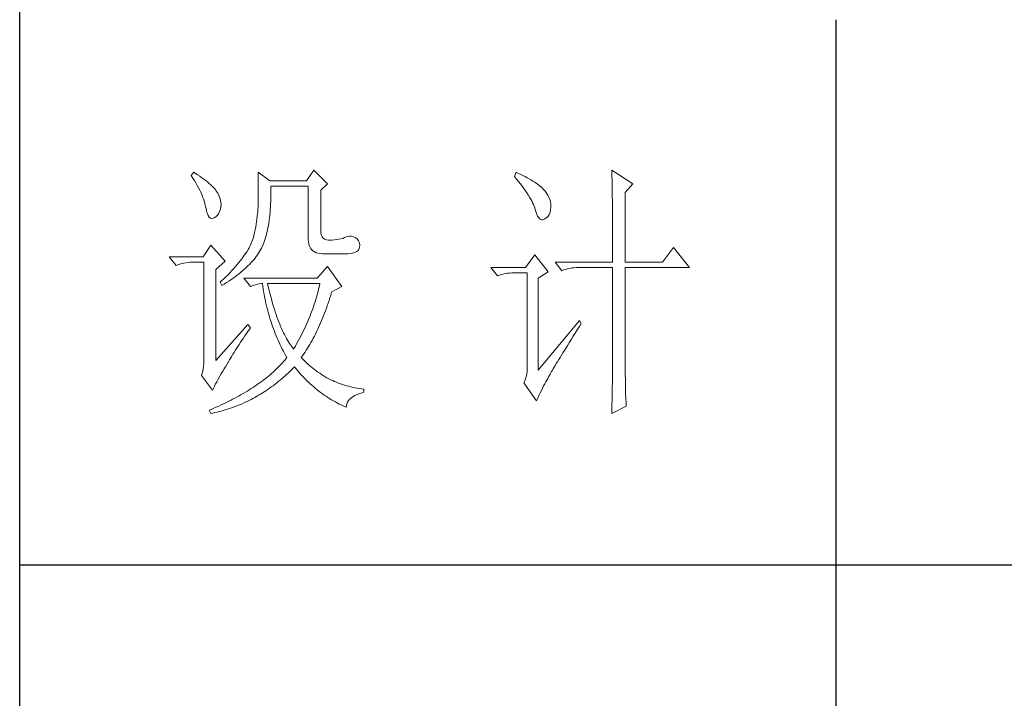
# Model space of a CAD drawing. Units: millimetres. Extents: x -37640 to 37094, y -2670 to 18995.
# Drawn here: x 7151 to 7371, y 10933 to 11085 of the extents above; entities that cross this region are included whole.
import ezdxf

# ---------------------------------------------------------------- set-up
doc = ezdxf.new("R2010")
doc.units = ezdxf.units.MM
doc.layers.add('轮廓线', color=7, linetype='Continuous', lineweight=25)

# ---------------------------------------------------------------- blocks, each defined once
blk = doc.blocks.new('文字')
blk.add_line((3870.01, 1145.22), (3870.01, 643.97))
at = {"layer": '轮廓线', "color": 7, "lineweight": 0}
for p, q in [((3752.05, 1117.17), (3751.59, 1116.58)), ((3751.59, 1116.58), (3751.88, 1116.12)), ((3752.31, 1117), (3752.05, 1117.17)), ((3752.74, 1116.73), (3752.31, 1117)), ((3753.14, 1116.45), (3752.74, 1116.73)), ((3753.52, 1116.18), (3753.14, 1116.45)), ((3763.87, 1117.17), (3763.87, 1111.72)), ((3766.05, 1115.61), (3763.87, 1117.17)), ((3774.13, 1117.56), (3772.73, 1115.61)), ((3776.62, 1115.03), (3774.13, 1117.56)), ((3811.29, 1117.17), (3810.98, 1116.39)), ((3811.71, 1116.98), (3811.29, 1117.17)), ((3812.13, 1116.78), (3811.71, 1116.98)), ((3812.54, 1116.58), (3812.13, 1116.78)), ((3812.94, 1116.38), (3812.54, 1116.58)), ((3828.86, 1117.56), (3828.87, 1117.33)), ((3832.74, 1115.03), (3828.86, 1117.56)), ((3828.87, 1117.33), (3828.87, 1117.08)), ((3828.87, 1117.08), (3828.88, 1116.82)), ((3828.88, 1116.82), (3828.89, 1116.55)), ((3828.89, 1116.55), (3828.9, 1116.26)), ((3751.88, 1116.12), (3752.17, 1115.66)), ((3752.17, 1115.66), (3752.43, 1115.21)), ((3752.43, 1115.21), (3752.68, 1114.77)), ((3752.68, 1114.77), (3752.91, 1114.34)), ((3753.89, 1115.92), (3753.52, 1116.18)), ((3754.23, 1115.65), (3753.89, 1115.92)), ((3754.56, 1115.39), (3754.23, 1115.65)), ((3754.86, 1115.13), (3754.56, 1115.39)), ((3755.15, 1114.87), (3754.86, 1115.13)), ((3755.41, 1114.61), (3755.15, 1114.87)), ((3772.73, 1115.61), (3766.05, 1115.61)), ((3766.21, 1114.16), (3766.2, 1114.64)), ((3766.2, 1114.64), (3773.04, 1114.64)), ((3773.04, 1114.64), (3773.04, 1105.31)), ((3775.37, 1113.86), (3776.62, 1115.03)), ((3810.98, 1116.39), (3811.36, 1115.93)), ((3811.36, 1115.93), (3811.72, 1115.48)), ((3811.72, 1115.48), (3812.07, 1115.04)), ((3812.07, 1115.04), (3812.4, 1114.61)), ((3813.32, 1116.18), (3812.94, 1116.38)), ((3813.68, 1115.97), (3813.32, 1116.18)), ((3814.04, 1115.76), (3813.68, 1115.97)), ((3814.38, 1115.55), (3814.04, 1115.76)), ((3814.7, 1115.34), (3814.38, 1115.55)), ((3815.01, 1115.13), (3814.7, 1115.34)), ((3815.31, 1114.91), (3815.01, 1115.13)), ((3815.59, 1114.69), (3815.31, 1114.91)), ((3815.86, 1114.47), (3815.59, 1114.69)), ((3828.9, 1116.26), (3828.91, 1115.95)), ((3828.91, 1115.95), (3828.91, 1115.64)), ((3828.91, 1115.64), (3828.92, 1115.3)), ((3828.92, 1115.3), (3828.92, 1114.95)), ((3828.92, 1114.95), (3828.93, 1114.59)), ((3831.34, 1113.47), (3832.74, 1115.03)), ((3752.91, 1114.34), (3753.13, 1113.91)), ((3753.13, 1113.91), (3753.32, 1113.49)), ((3753.32, 1113.49), (3753.51, 1113.09)), ((3753.51, 1113.09), (3753.67, 1112.68)), ((3755.66, 1114.36), (3755.41, 1114.61)), ((3755.89, 1114.11), (3755.66, 1114.36)), ((3756.09, 1113.86), (3755.89, 1114.11)), ((3756.18, 1113.73), (3756.09, 1113.86)), ((3756.44, 1113.31), (3756.18, 1113.73)), ((3756.66, 1112.88), (3756.44, 1113.31)), ((3756.82, 1112.46), (3756.66, 1112.88)), ((3766.2, 1112.42), (3766.21, 1112.99)), ((3766.21, 1113.57), (3766.21, 1114.16)), ((3766.21, 1112.99), (3766.21, 1113.57)), ((3775.37, 1106.47), (3775.37, 1113.86)), ((3812.4, 1114.61), (3812.7, 1114.19)), ((3812.7, 1114.19), (3812.99, 1113.78)), ((3812.99, 1113.78), (3813.26, 1113.39)), ((3813.26, 1113.39), (3813.51, 1113)), ((3813.51, 1113), (3813.74, 1112.63)), ((3816.11, 1114.25), (3815.86, 1114.47)), ((3816.28, 1114.07), (3816.11, 1114.25)), ((3816.6, 1113.7), (3816.28, 1114.07)), ((3816.89, 1113.32), (3816.6, 1113.7)), ((3817.12, 1112.94), (3816.89, 1113.32)), ((3817.32, 1112.55), (3817.12, 1112.94)), ((3828.93, 1114.59), (3828.94, 1114.21)), ((3828.94, 1114.21), (3828.94, 1113.82)), ((3828.94, 1113.82), (3828.95, 1113.41)), ((3828.95, 1113.41), (3828.96, 1112.98)), ((3828.96, 1112.98), (3828.96, 1112.55)), ((3831.34, 1100.64), (3831.34, 1113.47)), ((3753.67, 1112.68), (3753.81, 1112.29)), ((3753.81, 1112.29), (3753.94, 1111.9)), ((3753.94, 1111.9), (3754.05, 1111.52)), ((3754.05, 1111.52), (3754.15, 1111.15)), ((3754.15, 1111.15), (3754.22, 1110.79)), ((3756.95, 1112.03), (3756.82, 1112.46)), ((3757.02, 1111.6), (3756.95, 1112.03)), ((3757.05, 1111.18), (3757.02, 1111.6)), ((3757.03, 1110.75), (3757.05, 1111.18)), ((3763.86, 1111.3), (3763.85, 1110.87)), ((3763.87, 1111.72), (3763.86, 1111.3)), ((3766.14, 1110.8), (3766.16, 1111.33)), ((3766.16, 1111.33), (3766.19, 1111.87)), ((3766.19, 1111.87), (3766.2, 1112.42)), ((3813.74, 1112.63), (3813.95, 1112.27)), ((3813.95, 1112.27), (3814.14, 1111.92)), ((3814.14, 1111.92), (3814.32, 1111.58)), ((3814.32, 1111.58), (3814.47, 1111.26)), ((3814.47, 1111.26), (3814.6, 1110.94)), ((3817.47, 1112.16), (3817.32, 1112.55)), ((3817.58, 1111.76), (3817.47, 1112.16)), ((3817.64, 1111.35), (3817.58, 1111.76)), ((3817.66, 1110.94), (3817.64, 1111.35)), ((3828.96, 1112.55), (3828.97, 1112.09)), ((3828.97, 1112.09), (3828.97, 1111.62)), ((3828.97, 1111.62), (3828.97, 1111.14)), ((3828.97, 1111.14), (3828.98, 1110.64)), ((3754.22, 1110.79), (3754.23, 1110.75)), ((3754.23, 1110.75), (3754.36, 1110.13)), ((3754.36, 1110.13), (3754.52, 1109.63)), ((3754.52, 1109.63), (3754.7, 1109.23)), ((3754.7, 1109.23), (3754.9, 1108.94)), ((3756.1, 1108.98), (3756.37, 1109.23)), ((3756.37, 1109.23), (3756.6, 1109.55)), ((3756.6, 1109.55), (3756.8, 1109.95)), ((3756.8, 1109.95), (3756.95, 1110.42)), ((3756.95, 1110.42), (3757.03, 1110.75)), ((3763.76, 1109.53), (3763.71, 1109.07)), ((3763.8, 1109.99), (3763.76, 1109.53)), ((3763.83, 1110.44), (3763.8, 1109.99)), ((3763.85, 1110.87), (3763.83, 1110.44)), ((3765.96, 1108.79), (3766.01, 1109.27)), ((3766.01, 1109.27), (3766.06, 1109.77)), ((3766.06, 1109.77), (3766.1, 1110.28)), ((3766.1, 1110.28), (3766.14, 1110.8)), ((3814.6, 1110.94), (3814.72, 1110.64)), ((3814.72, 1110.64), (3814.81, 1110.34)), ((3814.81, 1110.34), (3814.86, 1110.17)), ((3814.86, 1110.17), (3815.04, 1109.59)), ((3815.04, 1109.59), (3815.23, 1109.13)), ((3817.15, 1109.1), (3817.36, 1109.43)), ((3817.36, 1109.43), (3817.51, 1109.82)), ((3817.51, 1109.82), (3817.61, 1110.27)), ((3817.61, 1110.27), (3817.66, 1110.77)), ((3817.66, 1110.77), (3817.66, 1110.94)), ((3828.98, 1110.64), (3828.98, 1110.13)), ((3828.98, 1110.13), (3828.99, 1109.6)), ((3828.99, 1109.6), (3828.99, 1109.06)), ((3754.9, 1108.94), (3755.12, 1108.76)), ((3755.12, 1108.76), (3755.37, 1108.7)), ((3755.37, 1108.7), (3755.64, 1108.74)), ((3755.64, 1108.74), (3755.78, 1108.8)), ((3755.78, 1108.8), (3756.1, 1108.98)), ((3763.5, 1107.62), (3763.42, 1107.12)), ((3763.58, 1108.11), (3763.5, 1107.62)), ((3763.65, 1108.59), (3763.58, 1108.11)), ((3763.71, 1109.07), (3763.65, 1108.59)), ((3765.67, 1106.97), (3765.75, 1107.41)), ((3765.75, 1107.41), (3765.83, 1107.85)), ((3765.83, 1107.85), (3765.89, 1108.32)), ((3765.89, 1108.32), (3765.96, 1108.79)), ((3815.23, 1109.13), (3815.45, 1108.78)), ((3815.45, 1108.78), (3815.68, 1108.55)), ((3815.68, 1108.55), (3815.92, 1108.43)), ((3815.92, 1108.43), (3816.18, 1108.43)), ((3816.18, 1108.43), (3816.46, 1108.54)), ((3816.46, 1108.54), (3816.57, 1108.61)), ((3816.57, 1108.61), (3816.89, 1108.83)), ((3816.89, 1108.83), (3817.15, 1109.1)), ((3828.99, 1109.06), (3828.99, 1108.5)), ((3828.99, 1108.5), (3829, 1107.93)), ((3829, 1107.93), (3829, 1107.34)), ((3763.22, 1106.09), (3763.1, 1105.56)), ((3763.32, 1106.61), (3763.22, 1106.09)), ((3763.42, 1107.12), (3763.32, 1106.61)), ((3765.28, 1105.34), (3765.39, 1105.72)), ((3765.39, 1105.72), (3765.49, 1106.13)), ((3765.49, 1106.13), (3765.58, 1106.54)), ((3765.58, 1106.54), (3765.67, 1106.97)), ((3775.4, 1106.05), (3775.37, 1106.47)), ((3775.48, 1105.66), (3775.4, 1106.05)), ((3775.63, 1105.33), (3775.48, 1105.66)), ((3829, 1107.34), (3829, 1106.74)), ((3829, 1106.74), (3829, 1106.12)), ((3829, 1106.12), (3829.01, 1105.49)), ((3762.53, 1103.95), (3762.38, 1103.63)), ((3762.67, 1104.27), (3762.53, 1103.95)), ((3762.8, 1104.58), (3762.67, 1104.27)), ((3762.91, 1104.89), (3762.8, 1104.58)), ((3763.01, 1105.2), (3762.91, 1104.89)), ((3763.09, 1105.5), (3763.01, 1105.2)), ((3763.1, 1105.56), (3763.09, 1105.5)), ((3764.65, 1103.56), (3764.78, 1103.89)), ((3764.78, 1103.89), (3764.92, 1104.23)), ((3764.92, 1104.23), (3765.05, 1104.59)), ((3765.05, 1104.59), (3765.17, 1104.96)), ((3765.17, 1104.96), (3765.28, 1105.34)), ((3773.04, 1105.31), (3773.06, 1104.81)), ((3773.06, 1104.81), (3773.11, 1104.35)), ((3773.11, 1104.35), (3773.21, 1103.94)), ((3773.21, 1103.94), (3773.33, 1103.58)), ((3775.83, 1105.07), (3775.63, 1105.33)), ((3776.09, 1104.88), (3775.83, 1105.07)), ((3776.41, 1104.76), (3776.09, 1104.88)), ((3776.8, 1104.71), (3776.41, 1104.76)), ((3777.24, 1104.72), (3776.8, 1104.71)), ((3777.44, 1104.72), (3777.24, 1104.72)), ((3777.88, 1104.75), (3777.44, 1104.72)), ((3778.29, 1104.79), (3777.88, 1104.75)), ((3778.69, 1104.85), (3778.29, 1104.79)), ((3779.06, 1104.93), (3778.69, 1104.85)), ((3779.41, 1105.03), (3779.06, 1104.93)), ((3779.73, 1105.16), (3779.41, 1105.03)), ((3780.04, 1105.31), (3779.73, 1105.16)), ((3780.28, 1105.38), (3780.04, 1105.31)), ((3780.66, 1105.43), (3780.28, 1105.38)), ((3781.02, 1105.41), (3780.66, 1105.43)), ((3781.38, 1105.32), (3781.02, 1105.41)), ((3781.72, 1105.16), (3781.38, 1105.32)), ((3782.06, 1104.92), (3781.72, 1105.16)), ((3782.29, 1104.58), (3782.06, 1104.92)), ((3782.47, 1104.18), (3782.29, 1104.58)), ((3782.54, 1103.78), (3782.47, 1104.18)), ((3782.51, 1103.38), (3782.54, 1103.78)), ((3829.01, 1105.49), (3829.01, 1104.84)), ((3829.01, 1104.84), (3829.01, 1104.18)), ((3829.01, 1104.18), (3829.01, 1102.81)), ((3755.16, 1103.75), (3753.76, 1101.61)), ((3757.81, 1100.84), (3755.16, 1103.75)), ((3761.39, 1101.97), (3761.15, 1101.63)), ((3761.62, 1102.31), (3761.39, 1101.97)), ((3761.83, 1102.64), (3761.62, 1102.31)), ((3762.02, 1102.98), (3761.83, 1102.64)), ((3762.21, 1103.31), (3762.02, 1102.98)), ((3762.38, 1103.63), (3762.21, 1103.31)), ((3763.52, 1101.71), (3763.74, 1102.01)), ((3763.74, 1102.01), (3763.94, 1102.31)), ((3763.94, 1102.31), (3764.13, 1102.62)), ((3764.13, 1102.62), (3764.31, 1102.92)), ((3764.31, 1102.92), (3764.48, 1103.23)), ((3764.48, 1103.23), (3764.64, 1103.54)), ((3764.64, 1103.54), (3764.65, 1103.56)), ((3773.33, 1103.58), (3773.5, 1103.25)), ((3773.5, 1103.25), (3773.7, 1102.97)), ((3773.7, 1102.97), (3773.94, 1102.73)), ((3773.94, 1102.73), (3774.22, 1102.54)), ((3774.22, 1102.54), (3774.53, 1102.39)), ((3774.53, 1102.39), (3774.88, 1102.28)), ((3774.88, 1102.28), (3775.27, 1102.22)), ((3775.27, 1102.22), (3775.68, 1102.2)), ((3775.68, 1102.2), (3778.17, 1102.2)), ((3778.17, 1102.2), (3778.79, 1102.17)), ((3778.79, 1102.17), (3779.36, 1102.16)), ((3779.36, 1102.16), (3779.87, 1102.17)), ((3779.87, 1102.17), (3780.35, 1102.2)), ((3780.35, 1102.2), (3780.77, 1102.24)), ((3780.77, 1102.24), (3781.15, 1102.3)), ((3781.15, 1102.3), (3781.47, 1102.38)), ((3781.47, 1102.38), (3781.75, 1102.48)), ((3781.75, 1102.48), (3781.98, 1102.59)), ((3781.98, 1102.59), (3782.17, 1102.72)), ((3782.17, 1102.72), (3782.3, 1102.86)), ((3782.3, 1102.86), (3782.37, 1102.97)), ((3782.37, 1102.97), (3782.51, 1103.38)), ((3814.71, 1102), (3813, 1099.67)), ((3817.19, 1098.89), (3814.71, 1102)), ((3829.01, 1102.81), (3829.01, 1102.1)), ((3829.01, 1102.1), (3829.01, 1100.64)), ((3840.21, 1103.36), (3838.18, 1100.64)), ((3843.16, 1099.67), (3840.21, 1103.36)), ((3753.76, 1101.61), (3747.54, 1101.61)), ((3747.54, 1101.61), (3748.79, 1100.06)), ((3748.79, 1100.06), (3749.13, 1100.19)), ((3749.13, 1100.19), (3749.49, 1100.31)), ((3749.49, 1100.31), (3749.85, 1100.41)), ((3749.85, 1100.41), (3750.22, 1100.49)), ((3750.22, 1100.49), (3750.61, 1100.55)), ((3750.61, 1100.55), (3751, 1100.6)), ((3751, 1100.6), (3751.4, 1100.63)), ((3751.4, 1100.63), (3751.81, 1100.64)), ((3751.81, 1100.64), (3753.92, 1100.64)), ((3753.92, 1100.64), (3753.92, 1082.56)), ((3756.09, 1099.28), (3757.81, 1100.84)), ((3760.04, 1100.21), (3759.73, 1099.85)), ((3760.34, 1100.57), (3760.04, 1100.21)), ((3760.63, 1100.93), (3760.34, 1100.57)), ((3760.89, 1101.28), (3760.63, 1100.93)), ((3761.15, 1101.63), (3760.89, 1101.28)), ((3761.99, 1099.95), (3762.27, 1100.24)), ((3762.27, 1100.24), (3762.54, 1100.53)), ((3762.54, 1100.53), (3762.81, 1100.82)), ((3762.81, 1100.82), (3763.06, 1101.11)), ((3763.06, 1101.11), (3763.3, 1101.41)), ((3763.3, 1101.41), (3763.52, 1101.71)), ((3818.44, 1100.64), (3819.68, 1099.08)), ((3818.44, 1100.64), (3829.01, 1100.64)), ((3831.34, 1100.64), (3838.18, 1100.64)), ((3756.09, 1082.56), (3756.09, 1099.28)), ((3758.34, 1098.35), (3757.95, 1097.97)), ((3758.71, 1098.73), (3758.34, 1098.35)), ((3759.06, 1099.11), (3758.71, 1098.73)), ((3759.4, 1099.48), (3759.06, 1099.11)), ((3759.73, 1099.85), (3759.4, 1099.48)), ((3760.02, 1098.25), (3760.37, 1098.53)), ((3760.37, 1098.53), (3760.72, 1098.81)), ((3760.72, 1098.81), (3761.05, 1099.09)), ((3761.05, 1099.09), (3761.38, 1099.38)), ((3761.38, 1099.38), (3761.69, 1099.66)), ((3761.69, 1099.66), (3761.99, 1099.95)), ((3776.62, 1099.86), (3774.75, 1097.72)), ((3779.26, 1096.17), (3776.62, 1099.86)), ((3813, 1099.67), (3806.62, 1099.67)), ((3806.62, 1099.67), (3807.87, 1098.11)), ((3808.21, 1098.24), (3808.57, 1098.36)), ((3808.57, 1098.36), (3808.93, 1098.46)), ((3808.93, 1098.46), (3809.31, 1098.54)), ((3809.31, 1098.54), (3809.69, 1098.61)), ((3809.69, 1098.61), (3810.08, 1098.65)), ((3810.08, 1098.65), (3810.48, 1098.68)), ((3810.48, 1098.68), (3810.89, 1098.7)), ((3810.89, 1098.7), (3813.31, 1098.7)), ((3813.31, 1098.7), (3813.31, 1081)), ((3815.33, 1097.72), (3817.19, 1098.89)), ((3819.68, 1099.08), (3820.03, 1099.22)), ((3820.03, 1099.22), (3820.38, 1099.33)), ((3820.38, 1099.33), (3820.75, 1099.43)), ((3820.75, 1099.43), (3821.12, 1099.51)), ((3821.12, 1099.51), (3821.5, 1099.58)), ((3821.5, 1099.58), (3821.9, 1099.62)), ((3821.9, 1099.62), (3822.3, 1099.66)), ((3822.3, 1099.66), (3822.71, 1099.67)), ((3822.71, 1099.67), (3829.01, 1099.67)), ((3829.01, 1099.67), (3829.01, 1082.04)), ((3831.34, 1081.39), (3831.34, 1099.67)), ((3831.34, 1099.67), (3843.16, 1099.67)), ((3757.14, 1097.2), (3756.87, 1096.95)), ((3756.87, 1096.95), (3757.18, 1096.36)), ((3757.55, 1097.59), (3757.14, 1097.2)), ((3757.18, 1096.36), (3757.62, 1096.63)), ((3757.95, 1097.97), (3757.55, 1097.59)), ((3757.62, 1096.63), (3758.05, 1096.89)), ((3758.05, 1096.89), (3758.47, 1097.16)), ((3758.47, 1097.16), (3758.88, 1097.43)), ((3758.88, 1097.43), (3759.27, 1097.7)), ((3759.27, 1097.7), (3759.65, 1097.98)), ((3759.65, 1097.98), (3760.02, 1098.25)), ((3761.22, 1097.72), (3762.47, 1096.17)), ((3774.75, 1097.72), (3761.22, 1097.72)), ((3763.36, 1096.5), (3763.75, 1096.62)), ((3763.75, 1096.62), (3764.1, 1096.69)), ((3764.1, 1096.69), (3764.42, 1096.74)), ((3764.42, 1096.74), (3764.65, 1096.75)), ((3764.65, 1096.75), (3764.72, 1096.25)), ((3765.65, 1096.45), (3765.58, 1096.75)), ((3765.58, 1096.75), (3775.22, 1096.75)), ((3775.22, 1096.75), (3775.13, 1096.32)), ((3807.87, 1098.11), (3808.21, 1098.24)), ((3815.33, 1080.81), (3815.33, 1097.72)), ((3762.47, 1096.17), (3762.93, 1096.35)), ((3762.93, 1096.35), (3763.36, 1096.5)), ((3764.72, 1096.25), (3764.8, 1095.76)), ((3764.8, 1095.76), (3764.88, 1095.26)), ((3764.88, 1095.26), (3764.97, 1094.78)), ((3764.97, 1094.78), (3765.06, 1094.3)), ((3765.79, 1095.85), (3765.65, 1096.45)), ((3765.94, 1095.26), (3765.79, 1095.85)), ((3766.09, 1094.68), (3765.94, 1095.26)), ((3774.82, 1095.04), (3774.7, 1094.62)), ((3774.93, 1095.47), (3774.82, 1095.04)), ((3775.03, 1095.9), (3774.93, 1095.47)), ((3775.13, 1096.32), (3775.03, 1095.9)), ((3777.21, 1094.59), (3777.36, 1095.09)), ((3777.36, 1095.09), (3777.39, 1095.2)), ((3777.39, 1095.2), (3779.26, 1096.17)), ((3765.06, 1094.3), (3765.15, 1093.82)), ((3765.15, 1093.82), (3765.25, 1093.34)), ((3765.25, 1093.34), (3765.36, 1092.87)), ((3766.24, 1094.13), (3766.09, 1094.68)), ((3766.39, 1093.58), (3766.24, 1094.13)), ((3766.54, 1093.04), (3766.39, 1093.58)), ((3766.69, 1092.52), (3766.54, 1093.04)), ((3774.33, 1093.34), (3774.19, 1092.91)), ((3774.46, 1093.76), (3774.33, 1093.34)), ((3774.58, 1094.19), (3774.46, 1093.76)), ((3774.7, 1094.62), (3774.58, 1094.19)), ((3776.58, 1092.65), (3776.74, 1093.12)), ((3776.74, 1093.12), (3776.9, 1093.61)), ((3776.9, 1093.61), (3777.06, 1094.09)), ((3777.06, 1094.09), (3777.21, 1094.59)), ((3765.36, 1092.87), (3765.47, 1092.4)), ((3765.47, 1092.4), (3765.59, 1091.94)), ((3765.59, 1091.94), (3765.71, 1091.48)), ((3765.71, 1091.48), (3765.83, 1091.03)), ((3766.85, 1092.02), (3766.69, 1092.52)), ((3767.01, 1091.52), (3766.85, 1092.02)), ((3767.17, 1091.04), (3767.01, 1091.52)), ((3773.58, 1091.2), (3773.41, 1090.77)), ((3773.74, 1091.63), (3773.58, 1091.2)), ((3773.9, 1092.05), (3773.74, 1091.63)), ((3774.04, 1092.48), (3773.9, 1092.05)), ((3774.19, 1092.91), (3774.04, 1092.48)), ((3775.9, 1090.81), (3776.07, 1091.26)), ((3776.07, 1091.26), (3776.24, 1091.71)), ((3776.24, 1091.71), (3776.41, 1092.18)), ((3776.41, 1092.18), (3776.58, 1092.65)), ((3765.83, 1091.03), (3765.97, 1090.58)), ((3765.97, 1090.58), (3766.1, 1090.13)), ((3766.1, 1090.13), (3766.24, 1089.68)), ((3766.24, 1089.68), (3766.39, 1089.25)), ((3767.33, 1090.58), (3767.17, 1091.04)), ((3767.5, 1090.12), (3767.33, 1090.58)), ((3767.67, 1089.68), (3767.5, 1090.12)), ((3767.84, 1089.26), (3767.67, 1089.68)), ((3772.87, 1089.49), (3772.68, 1089.07)), ((3773.06, 1089.92), (3772.87, 1089.49)), ((3773.24, 1090.35), (3773.06, 1089.92)), ((3773.41, 1090.77), (3773.24, 1090.35)), ((3775.17, 1089.07), (3775.36, 1089.5)), ((3775.36, 1089.5), (3775.54, 1089.93)), ((3775.54, 1089.93), (3775.72, 1090.37)), ((3775.72, 1090.37), (3775.9, 1090.81)), ((3822.95, 1089.95), (3815.33, 1080.81)), ((3822.92, 1088.83), (3823.26, 1089.36)), ((3823.26, 1089.36), (3822.95, 1089.95)), ((3762, 1089.17), (3756.09, 1082.56)), ((3761.43, 1087.1), (3761.71, 1087.51)), ((3761.71, 1087.51), (3762, 1087.92)), ((3762.47, 1088.58), (3762, 1089.17)), ((3762, 1087.92), (3762.29, 1088.33)), ((3762.29, 1088.33), (3762.47, 1088.58)), ((3766.39, 1089.25), (3766.54, 1088.81)), ((3766.54, 1088.81), (3766.69, 1088.38)), ((3766.69, 1088.38), (3766.85, 1087.96)), ((3766.85, 1087.96), (3767.02, 1087.53)), ((3767.02, 1087.53), (3767.19, 1087.11)), ((3768.01, 1088.84), (3767.84, 1089.26)), ((3768.18, 1088.45), (3768.01, 1088.84)), ((3768.35, 1088.06), (3768.18, 1088.45)), ((3768.53, 1087.69), (3768.35, 1088.06)), ((3768.71, 1087.33), (3768.53, 1087.69)), ((3772.08, 1087.78), (3771.86, 1087.36)), ((3772.29, 1088.21), (3772.08, 1087.78)), ((3772.49, 1088.64), (3772.29, 1088.21)), ((3772.68, 1089.07), (3772.49, 1088.64)), ((3774.4, 1087.44), (3774.6, 1087.83)), ((3774.6, 1087.83), (3774.79, 1088.24)), ((3774.79, 1088.24), (3774.98, 1088.65)), ((3774.98, 1088.65), (3775.17, 1089.07)), ((3821.79, 1087.03), (3822.15, 1087.61)), ((3822.15, 1087.61), (3822.53, 1088.2)), ((3822.53, 1088.2), (3822.92, 1088.83)), ((3760.39, 1085.54), (3760.64, 1085.92)), ((3760.64, 1085.92), (3760.89, 1086.31)), ((3760.89, 1086.31), (3761.16, 1086.71)), ((3761.16, 1086.71), (3761.43, 1087.1)), ((3767.19, 1087.11), (3767.36, 1086.7)), ((3767.36, 1086.7), (3767.54, 1086.29)), ((3767.54, 1086.29), (3767.72, 1085.88)), ((3767.72, 1085.88), (3767.91, 1085.48)), ((3768.89, 1086.98), (3768.71, 1087.33)), ((3769.07, 1086.65), (3768.89, 1086.98)), ((3769.25, 1086.33), (3769.07, 1086.65)), ((3769.44, 1086.02), (3769.25, 1086.33)), ((3769.63, 1085.73), (3769.44, 1086.02)), ((3769.82, 1085.45), (3769.63, 1085.73)), ((3771.19, 1086.08), (3770.95, 1085.65)), ((3771.42, 1086.5), (3771.19, 1086.08)), ((3771.64, 1086.93), (3771.42, 1086.5)), ((3771.86, 1087.36), (3771.64, 1086.93)), ((3773.37, 1085.54), (3773.58, 1085.9)), ((3773.58, 1085.9), (3773.79, 1086.28)), ((3773.79, 1086.28), (3773.99, 1086.66)), ((3773.99, 1086.66), (3774.2, 1087.04)), ((3774.2, 1087.04), (3774.4, 1087.44)), ((3820.78, 1085.41), (3821.1, 1085.93)), ((3821.1, 1085.93), (3821.44, 1086.47)), ((3821.44, 1086.47), (3821.79, 1087.03)), ((3759.23, 1083.72), (3759.45, 1084.07)), ((3759.45, 1084.07), (3759.67, 1084.43)), ((3759.67, 1084.43), (3759.9, 1084.8)), ((3759.9, 1084.8), (3760.14, 1085.17)), ((3760.14, 1085.17), (3760.39, 1085.54)), ((3767.91, 1085.48), (3768.11, 1085.08)), ((3768.11, 1085.08), (3768.31, 1084.69)), ((3768.31, 1084.69), (3768.51, 1084.3)), ((3768.51, 1084.3), (3768.72, 1083.91)), ((3768.72, 1083.91), (3768.93, 1083.53)), ((3770.01, 1085.19), (3769.82, 1085.45)), ((3770.2, 1084.94), (3770.01, 1085.19)), ((3770.4, 1084.69), (3770.2, 1084.94)), ((3770.46, 1084.8), (3770.4, 1084.69)), ((3770.71, 1085.22), (3770.46, 1084.8)), ((3770.95, 1085.65), (3770.71, 1085.22)), ((3772.26, 1083.79), (3772.49, 1084.13)), ((3772.49, 1084.13), (3772.71, 1084.47)), ((3772.71, 1084.47), (3772.93, 1084.82)), ((3772.93, 1084.82), (3773.15, 1085.17)), ((3773.15, 1085.17), (3773.37, 1085.54)), ((3819.62, 1083.54), (3819.89, 1083.98)), ((3819.89, 1083.98), (3820.17, 1084.44)), ((3820.17, 1084.44), (3820.47, 1084.91)), ((3820.47, 1084.91), (3820.78, 1085.41)), ((3753.92, 1082.56), (3753.9, 1082.04)), ((3758.1, 1081.83), (3758.35, 1082.24)), ((3758.35, 1082.24), (3758.43, 1082.36)), ((3758.43, 1082.36), (3758.62, 1082.69)), ((3758.62, 1082.69), (3758.82, 1083.03)), ((3758.82, 1083.03), (3759.02, 1083.37)), ((3759.02, 1083.37), (3759.23, 1083.72)), ((3768.32, 1082.14), (3768.09, 1081.89)), ((3768.54, 1082.38), (3768.32, 1082.14)), ((3768.75, 1082.63), (3768.54, 1082.38)), ((3768.96, 1082.89), (3768.75, 1082.63)), ((3768.93, 1083.53), (3769.15, 1083.15)), ((3769.15, 1083.14), (3768.96, 1082.89)), ((3769.15, 1083.15), (3769.15, 1083.14)), ((3771.8, 1083.14), (3772.03, 1083.46)), ((3771.85, 1083.08), (3771.8, 1083.14)), ((3772.14, 1082.78), (3771.85, 1083.08)), ((3772.03, 1083.46), (3772.26, 1083.79)), ((3772.42, 1082.49), (3772.14, 1082.78)), ((3772.72, 1082.2), (3772.42, 1082.49)), ((3773.01, 1081.93), (3772.72, 1082.2)), ((3818.67, 1082), (3818.89, 1082.36)), ((3818.89, 1082.36), (3819.12, 1082.73)), ((3819.12, 1082.73), (3819.36, 1083.13)), ((3819.36, 1083.13), (3819.62, 1083.54)), ((3753.7, 1080.62), (3753.58, 1080.19)), ((3753.79, 1081.07), (3753.7, 1080.62)), ((3753.86, 1081.54), (3753.79, 1081.07)), ((3753.9, 1082.04), (3753.86, 1081.54)), ((3757.14, 1080.23), (3757.37, 1080.62)), ((3757.37, 1080.62), (3757.61, 1081.03)), ((3757.61, 1081.03), (3757.85, 1081.43)), ((3757.85, 1081.43), (3758.1, 1081.83)), ((3766.61, 1080.42), (3766.34, 1080.18)), ((3766.87, 1080.66), (3766.61, 1080.42)), ((3767.13, 1080.91), (3766.87, 1080.66)), ((3767.38, 1081.15), (3767.13, 1080.91)), ((3767.63, 1081.4), (3767.38, 1081.15)), ((3767.86, 1081.64), (3767.63, 1081.4)), ((3768.09, 1081.89), (3767.86, 1081.64)), ((3769.15, 1080.04), (3769.46, 1080.32)), ((3769.46, 1080.32), (3769.76, 1080.61)), ((3769.76, 1080.61), (3770.07, 1080.91)), ((3770.07, 1080.91), (3770.37, 1081.21)), ((3770.37, 1081.21), (3770.55, 1081.39)), ((3770.55, 1081.39), (3770.83, 1081.05)), ((3770.83, 1081.05), (3771.11, 1080.71)), ((3771.11, 1080.71), (3771.39, 1080.39)), ((3771.39, 1080.39), (3771.68, 1080.07)), ((3773.31, 1081.66), (3773.01, 1081.93)), ((3773.62, 1081.4), (3773.31, 1081.66)), ((3773.92, 1081.15), (3773.62, 1081.4)), ((3774.23, 1080.9), (3773.92, 1081.15)), ((3774.55, 1080.67), (3774.23, 1080.9)), ((3774.87, 1080.44), (3774.55, 1080.67)), ((3775.19, 1080.22), (3774.87, 1080.44)), ((3813.29, 1080.53), (3813.23, 1080.06)), ((3813.31, 1081), (3813.29, 1080.53)), ((3817.55, 1080.09), (3817.66, 1080.3)), ((3817.66, 1080.3), (3817.8, 1080.54)), ((3817.8, 1080.54), (3817.95, 1080.79)), ((3817.95, 1080.79), (3818.11, 1081.06)), ((3818.11, 1081.06), (3818.29, 1081.35)), ((3818.29, 1081.35), (3818.47, 1081.67)), ((3818.47, 1081.67), (3818.67, 1082)), ((3829.01, 1080.97), (3829, 1080.57)), ((3829, 1080.57), (3829, 1080.16)), ((3829.01, 1082.04), (3829.01, 1081.7)), ((3829.01, 1081.7), (3829.01, 1081.34)), ((3829.01, 1081.34), (3829.01, 1080.97)), ((3831.35, 1080.97), (3831.34, 1081.39)), ((3831.35, 1080.5), (3831.35, 1080.97)), ((3831.35, 1080.02), (3831.35, 1080.5)), ((3753.58, 1080.19), (3753.45, 1079.84)), ((3753.45, 1079.84), (3755.47, 1077.11)), ((3756.06, 1078.27), (3756.26, 1078.65)), ((3756.26, 1078.65), (3756.47, 1079.04)), ((3756.47, 1079.04), (3756.69, 1079.44)), ((3756.69, 1079.44), (3756.91, 1079.83)), ((3756.91, 1079.83), (3757.14, 1080.23)), ((3764.27, 1078.54), (3763.95, 1078.32)), ((3764.59, 1078.78), (3764.27, 1078.54)), ((3764.9, 1079.01), (3764.59, 1078.78)), ((3765.2, 1079.24), (3764.9, 1079.01)), ((3765.49, 1079.48), (3765.2, 1079.24)), ((3765.78, 1079.71), (3765.49, 1079.48)), ((3766.07, 1079.95), (3765.78, 1079.71)), ((3766.34, 1080.18), (3766.07, 1079.95)), ((3766.94, 1078.19), (3767.26, 1078.44)), ((3767.26, 1078.44), (3767.58, 1078.69)), ((3767.58, 1078.69), (3767.9, 1078.95)), ((3767.9, 1078.95), (3768.22, 1079.22)), ((3768.22, 1079.22), (3768.53, 1079.49)), ((3768.53, 1079.49), (3768.84, 1079.76)), ((3768.84, 1079.76), (3769.15, 1080.04)), ((3771.68, 1080.07), (3771.97, 1079.75)), ((3771.97, 1079.75), (3772.26, 1079.44)), ((3772.26, 1079.44), (3772.56, 1079.14)), ((3772.56, 1079.14), (3772.85, 1078.84)), ((3772.85, 1078.84), (3773.16, 1078.55)), ((3773.16, 1078.55), (3773.46, 1078.27)), ((3775.52, 1080), (3775.19, 1080.22)), ((3775.85, 1079.8), (3775.52, 1080)), ((3776.19, 1079.6), (3775.85, 1079.8)), ((3776.52, 1079.41), (3776.19, 1079.6)), ((3776.87, 1079.22), (3776.52, 1079.41)), ((3777.21, 1079.05), (3776.87, 1079.22)), ((3777.57, 1078.88), (3777.21, 1079.05)), ((3777.92, 1078.72), (3777.57, 1078.88)), ((3778.28, 1078.57), (3777.92, 1078.72)), ((3778.64, 1078.43), (3778.28, 1078.57)), ((3812.82, 1078.74), (3812.69, 1078.48)), ((3812.69, 1078.48), (3815.02, 1075.17)), ((3812.99, 1079.17), (3812.82, 1078.74)), ((3813.13, 1079.61), (3812.99, 1079.17)), ((3813.23, 1080.06), (3813.13, 1079.61)), ((3816.54, 1078.28), (3816.73, 1078.64)), ((3816.73, 1078.64), (3816.92, 1078.98)), ((3816.92, 1078.98), (3817.11, 1079.29)), ((3817.11, 1079.29), (3817.19, 1079.45)), ((3817.19, 1079.45), (3817.26, 1079.58)), ((3817.26, 1079.58), (3817.34, 1079.73)), ((3817.34, 1079.73), (3817.44, 1079.9)), ((3817.44, 1079.9), (3817.55, 1080.09)), ((3828.98, 1078.83), (3828.97, 1078.36)), ((3828.99, 1079.29), (3828.98, 1078.83)), ((3829, 1080.16), (3828.99, 1079.74)), ((3828.99, 1079.74), (3828.99, 1079.29)), ((3831.36, 1079.07), (3831.35, 1080.02)), ((3831.37, 1078.59), (3831.36, 1079.07)), ((3831.39, 1077.63), (3831.37, 1078.59)), ((3755.47, 1077.11), (3755.66, 1077.49)), ((3755.66, 1077.49), (3755.86, 1077.88)), ((3755.86, 1077.88), (3756.06, 1078.27)), ((3761.53, 1076.75), (3761.15, 1076.53)), ((3761.89, 1076.97), (3761.53, 1076.75)), ((3762.25, 1077.19), (3761.89, 1076.97)), ((3762.6, 1077.41), (3762.25, 1077.19)), ((3762.95, 1077.63), (3762.6, 1077.41)), ((3763.29, 1077.86), (3762.95, 1077.63)), ((3763.62, 1078.09), (3763.29, 1077.86)), ((3763.95, 1078.32), (3763.62, 1078.09)), ((3764.62, 1076.59), (3764.96, 1076.81)), ((3764.96, 1076.81), (3765.3, 1077.02)), ((3765.3, 1077.02), (3765.63, 1077.25)), ((3765.63, 1077.25), (3765.96, 1077.47)), ((3765.96, 1077.47), (3766.29, 1077.71)), ((3766.29, 1077.71), (3766.61, 1077.95)), ((3766.61, 1077.95), (3766.94, 1078.19)), ((3773.46, 1078.27), (3773.77, 1077.99)), ((3773.77, 1077.99), (3774.08, 1077.72)), ((3774.08, 1077.72), (3774.4, 1077.46)), ((3774.4, 1077.46), (3774.72, 1077.2)), ((3774.72, 1077.2), (3775.04, 1076.94)), ((3775.04, 1076.94), (3775.36, 1076.7)), ((3775.36, 1076.7), (3775.69, 1076.46)), ((3779.01, 1078.29), (3778.64, 1078.43)), ((3779.38, 1078.16), (3779.01, 1078.29)), ((3779.75, 1078.04), (3779.38, 1078.16)), ((3780.13, 1077.93), (3779.75, 1078.04)), ((3780.51, 1077.83), (3780.13, 1077.93)), ((3780.9, 1077.73), (3780.51, 1077.83)), ((3781.29, 1077.64), (3780.9, 1077.73)), ((3781.69, 1077.56), (3781.29, 1077.64)), ((3782.08, 1077.48), (3781.69, 1077.56)), ((3782.49, 1077.42), (3782.08, 1077.48)), ((3782.89, 1077.36), (3782.49, 1077.42)), ((3782.52, 1076.5), (3783.01, 1076.65)), ((3783.3, 1077.31), (3782.89, 1077.36)), ((3783.01, 1076.65), (3783.3, 1076.73)), ((3783.3, 1076.73), (3783.3, 1077.31)), ((3815.7, 1076.63), (3815.92, 1077.07)), ((3815.92, 1077.07), (3816.13, 1077.5)), ((3816.13, 1077.5), (3816.34, 1077.9)), ((3816.34, 1077.9), (3816.54, 1078.28)), ((3828.94, 1076.83), (3828.93, 1076.28)), ((3828.95, 1077.35), (3828.94, 1076.83)), ((3828.96, 1077.86), (3828.95, 1077.35)), ((3828.97, 1078.36), (3828.96, 1077.86)), ((3831.4, 1077.14), (3831.39, 1077.63)), ((3831.41, 1076.66), (3831.4, 1077.14)), ((3831.44, 1075.68), (3831.41, 1076.66)), ((3757.94, 1074.82), (3757.51, 1074.61)), ((3758.36, 1075.03), (3757.94, 1074.82)), ((3758.78, 1075.24), (3758.36, 1075.03)), ((3759.19, 1075.45), (3758.78, 1075.24)), ((3759.6, 1075.66), (3759.19, 1075.45)), ((3759.99, 1075.88), (3759.6, 1075.66)), ((3760.39, 1076.09), (3759.99, 1075.88)), ((3760.77, 1076.31), (3760.39, 1076.09)), ((3761.15, 1076.53), (3760.77, 1076.31)), ((3760.79, 1074.58), (3761.5, 1074.9)), ((3761.5, 1074.9), (3761.86, 1075.07)), ((3761.86, 1075.07), (3762.21, 1075.24)), ((3762.21, 1075.24), (3762.56, 1075.42)), ((3762.56, 1075.42), (3762.91, 1075.6)), ((3762.91, 1075.6), (3763.26, 1075.79)), ((3763.26, 1075.79), (3763.6, 1075.98)), ((3763.6, 1075.98), (3763.94, 1076.18)), ((3763.94, 1076.18), (3764.29, 1076.39)), ((3764.29, 1076.39), (3764.62, 1076.59)), ((3775.69, 1076.46), (3776.02, 1076.22)), ((3776.02, 1076.22), (3776.36, 1076)), ((3776.36, 1076), (3776.7, 1075.77)), ((3776.7, 1075.77), (3777.04, 1075.56)), ((3777.04, 1075.56), (3777.38, 1075.35)), ((3777.38, 1075.35), (3777.73, 1075.15)), ((3777.73, 1075.15), (3778.08, 1074.96)), ((3778.08, 1074.96), (3778.43, 1074.76)), ((3780.18, 1074.64), (3780.32, 1074.93)), ((3780.32, 1074.93), (3780.5, 1075.21)), ((3780.5, 1075.21), (3780.73, 1075.47)), ((3780.73, 1075.47), (3781, 1075.71)), ((3781, 1075.71), (3781.31, 1075.93)), ((3781.31, 1075.93), (3781.67, 1076.14)), ((3781.67, 1076.14), (3782.07, 1076.32)), ((3782.07, 1076.32), (3782.52, 1076.5)), ((3815.02, 1075.17), (3815.25, 1075.68)), ((3815.25, 1075.68), (3815.48, 1076.16)), ((3815.48, 1076.16), (3815.7, 1076.63)), ((3828.91, 1075.14), (3828.9, 1074.54)), ((3828.92, 1075.72), (3828.91, 1075.14)), ((3828.93, 1076.28), (3828.92, 1075.72)), ((3831.48, 1074.69), (3831.44, 1075.68)), ((3755.26, 1073.59), (3754.85, 1073.42)), ((3754.85, 1073.42), (3755.16, 1072.84)), ((3755.72, 1073.8), (3755.26, 1073.59)), ((3756.18, 1074), (3755.72, 1073.8)), ((3755.94, 1073), (3756.32, 1073.09)), ((3756.63, 1074.2), (3756.18, 1074)), ((3756.32, 1073.09), (3756.71, 1073.19)), ((3757.07, 1074.41), (3756.63, 1074.2)), ((3756.71, 1073.19), (3757.09, 1073.29)), ((3757.51, 1074.61), (3757.07, 1074.41)), ((3757.09, 1073.29), (3757.47, 1073.4)), ((3757.47, 1073.4), (3757.84, 1073.51)), ((3757.84, 1073.51), (3758.22, 1073.63)), ((3758.22, 1073.63), (3758.59, 1073.75)), ((3758.59, 1073.75), (3758.96, 1073.87)), ((3758.96, 1073.87), (3759.33, 1074.01)), ((3759.33, 1074.01), (3759.7, 1074.14)), ((3759.7, 1074.14), (3760.06, 1074.28)), ((3760.06, 1074.28), (3760.43, 1074.43)), ((3760.43, 1074.43), (3760.79, 1074.58)), ((3778.43, 1074.76), (3778.79, 1074.58)), ((3778.79, 1074.58), (3779.15, 1074.4)), ((3779.15, 1074.4), (3779.52, 1074.23)), ((3779.52, 1074.23), (3779.88, 1074.07)), ((3779.88, 1074.07), (3780.04, 1074)), ((3780.04, 1074), (3780.09, 1074.33)), ((3780.09, 1074.33), (3780.18, 1074.64)), ((3828.86, 1072.84), (3831.5, 1074.2)), ((3828.87, 1073.3), (3828.86, 1072.84)), ((3828.88, 1073.93), (3828.87, 1073.3)), ((3828.9, 1074.54), (3828.88, 1073.93)), ((3831.5, 1074.2), (3831.48, 1074.69)), ((3755.16, 1072.84), (3755.55, 1072.92)), ((3755.55, 1072.92), (3755.94, 1073))]:
    blk.add_line(p, q, dxfattribs=at)

msp = doc.modelspace()

# ---------------------------------------------------------------- linework, layer by layer
for p, q in [((7150.86, 9727.27), (7150.86, 13148.46)), ((7576.93, 10963), (7150.86, 10963))]:
    msp.add_line(p, q)

# ---------------------------------------------------------------- block references
at = {"layer": '轮廓线', "color": 0, "linetype": 'ByBlock', "lineweight": 13, "xscale": 1.217508132483996, "yscale": 1.217508132483996, "zscale": 1.217508132483996}
msp.add_blockref('文字', (2621.67, 9690.74), dxfattribs=at)

doc.saveas('drawing.dxf')
